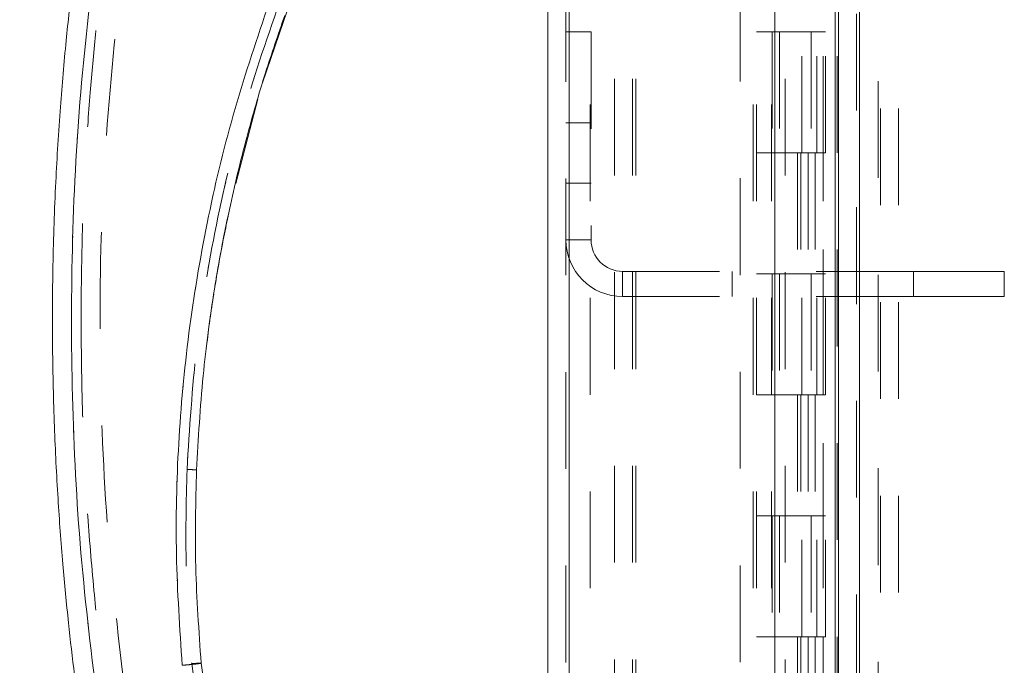
# Model space of a CAD drawing. Units: inches. Extents: x 0 to 23.4, y 0 to 16.5.
# Drawn here: x 12.3 to 13.4, y 6.8 to 7.5 of the extents above; entities that cross this region are included whole.
import ezdxf

# ---------------------------------------------------------------- set-up
doc = ezdxf.new("R2010")
doc.units = ezdxf.units.IN
doc.header["$MEASUREMENT"] = 0
doc.linetypes.add('HIDDEN', pattern=[0.075, 0.05, -0.025])
doc.styles.add('SLDTEXTSTYLE0', font='TXT', dxfattribs={"width": 0.75})
doc.dimstyles.new('SLDDIMSTYLE0', dxfattribs={"dimtxt": 0.125, "dimasz": 0.13, "dimexe": 0, "dimexo": 0.0625, "dimgap": 0.03125, "dimtad": 0, "dimtih": 1, "dimtoh": 1, "dimlfac": 4, "dimrnd": 1e-09, "dimzin": 4, "dimdsep": 46, "dimtxsty": 'SLDTEXTSTYLE0', "dimsah": 1, "dimcen": 0.09, "dimadec": 0, "dimazin": 1, "dimtfac": 1, "dimtofl": 0, "dimtmove": 0, "dimatfit": 3, "dimfxl": 1, "dimfrac": 2, "dimtolj": 1, "dimtzin": 12, "dimarcsym": 0})

# ---------------------------------------------------------------- blocks, each defined once
blk = doc.blocks.new('_D_6')
at = {"color": 7, "linetype": 'Continuous', "lineweight": 0}
for p, q in [((13.1492, 9.945), (11.7314, 9.945)), ((11.8564, 9.945), (11.8564, 8.0836)), ((11.6486, 8.0836), (12.0643, 8.0836)), ((12.0643, 7.8344), (11.6486, 7.8344)), ((11.8564, 5.945), (11.8564, 7.8344)), ((13.1492, 5.945), (11.7314, 5.945))]:
    blk.add_line(p, q, dxfattribs=at)
for centre, start, end in [((11.6486, 7.959), 90, 270), ((12.0643, 7.959), 270, 90)]:
    blk.add_arc(centre, 0.1246, start, end, dxfattribs=at)
for points in [[(11.8564, 9.945), (11.8364, 9.815), (11.8764, 9.815)], [(11.8564, 5.945), (11.8764, 6.075), (11.8364, 6.075)]]:
    blk.add_solid(points, dxfattribs=at)
at = {"color": 7, "linetype": 'Continuous', "lineweight": 0, "insert": (11.6486, 8.021, -0.0241), "char_height": 0.125, "attachment_point": 1, "style": 'SLDTEXTSTYLE0'}
blk.add_mtext('16.00', dxfattribs=at)

msp = doc.modelspace()

# ---------------------------------------------------------------- linework, layer by layer
at = {"color": 7, "linetype": 'Continuous', "lineweight": 15}
for p, q in [((13.18055, 9.92635), (13.18055, 5.9637)), ((13.20247, 9.92635), (13.20247, 5.9637)), ((12.88039, 6.19345), (12.88039, 9.6966)), ((12.90232, 9.69632), (12.90232, 6.19374)), ((13.11482, 9.69632), (13.11482, 6.19374)), ((13.1773, 9.59347), (13.1773, 6.29659)), ((12.58572, 7.39238), (12.61764, 7.48637)), ((12.5579, 7.28841), (12.58082, 7.37549))]:
    msp.add_line(p, q, dxfattribs=at)
at = {"color": 7, "linetype": 'HIDDEN', "lineweight": 0}
for p, q in [((13.19922, 5.9637), (13.19922, 9.92635)), ((13.20247, 9.92635), (13.20247, 5.9637)), ((12.89907, 6.19345), (12.89907, 9.6966)), ((12.90232, 9.69632), (12.90232, 6.19374)), ((13.07914, 6.19374), (13.07914, 9.69632)), ((12.94922, 6.29659), (12.94922, 9.59347)), ((12.9679, 6.29659), (12.9679, 9.59347)), ((12.97115, 6.29659), (12.97115, 9.59347)), ((13.1773, 6.29659), (13.1773, 9.59347)), ((12.92407, 9.57003), (12.92407, 6.32003)), ((13.09257, 9.57003), (13.09257, 6.32003)), ((13.09582, 9.57003), (13.09582, 6.32003)), ((13.11144, 9.57003), (13.11144, 6.32003)), ((13.16473, 6.32003), (13.16473, 9.57003)), ((13.16492, 9.57003), (13.16492, 6.32003)), ((13.17941, 6.32003), (13.17941, 9.57003)), ((13.2093, 7.76574), (13.12557, 7.45324)), ((13.22164, 6.09399), (13.22164, 7.76574)), ((13.22389, 7.76574), (13.22389, 6.09399)), ((13.24257, 7.76574), (13.24257, 6.09399)), ((13.13813, 7.57003), (13.13813, 7.44503)), ((13.14175, 7.57003), (13.14175, 7.44503)), ((13.14919, 7.57003), (13.14919, 7.44503)), ((13.15643, 7.57003), (13.15643, 7.44503)), ((13.12557, 6.29659), (13.12557, 7.45324)), ((12.89907, 7.4449), (12.92507, 7.4449)), ((12.92507, 7.4449), (12.92507, 7.23003)), ((13.11144, 7.44503), (13.09582, 7.44503)), ((13.14919, 7.44503), (13.11144, 7.44503)), ((13.11204, 7.44503), (13.11204, 7.32003)), ((13.11204, 7.44503), (13.15101, 7.44503)), ((13.11955, 7.44503), (13.11955, 7.32003)), ((13.14269, 7.32003), (13.14269, 7.44503)), ((13.15101, 7.44503), (13.15244, 7.44503)), ((13.15244, 7.44503), (13.15244, 7.32003)), ((13.16712, 7.44503), (13.15244, 7.44503)), ((13.15832, 7.32003), (13.15832, 7.44503)), ((13.16712, 7.32003), (13.16712, 7.44503)), ((12.92507, 7.35115), (12.89907, 7.35115)), ((13.11144, 7.32003), (13.09582, 7.32003)), ((13.11144, 7.32003), (13.14919, 7.32003)), ((13.15101, 7.32003), (13.11204, 7.32003)), ((13.13813, 7.32003), (13.13813, 7.19503)), ((13.14175, 7.32003), (13.14175, 7.19503)), ((13.14919, 7.32003), (13.14919, 7.19503)), ((13.15244, 7.32003), (13.15101, 7.32003)), ((13.16712, 7.32003), (13.15244, 7.32003)), ((13.15643, 7.32003), (13.15643, 7.19503)), ((12.89907, 7.28865), (12.92507, 7.28865)), ((12.89907, 7.23003), (12.92507, 7.23003)), ((12.95757, 7.17153), (12.95757, 7.19753)), ((12.95757, 7.19753), (13.25819, 7.19753)), ((13.07069, 7.17153), (13.07069, 7.19753)), ((13.11144, 7.19503), (13.09582, 7.19503)), ((13.14919, 7.19503), (13.11144, 7.19503)), ((13.11204, 7.19503), (13.11204, 7.07003)), ((13.11204, 7.19503), (13.15101, 7.19503)), ((13.11955, 7.19503), (13.11955, 7.07003)), ((13.14269, 7.07003), (13.14269, 7.19503)), ((13.15101, 7.19503), (13.15244, 7.19503)), ((13.15244, 7.19503), (13.15244, 7.07003)), ((13.16712, 7.19503), (13.15244, 7.19503)), ((13.15832, 7.07003), (13.15832, 7.19503)), ((13.16712, 7.07003), (13.16712, 7.19503)), ((13.25819, 7.17153), (13.25819, 7.19753)), ((13.25819, 7.19753), (13.35194, 7.19753)), ((13.35194, 7.17153), (13.35194, 7.19753)), ((12.95757, 7.17153), (13.25819, 7.17153)), ((13.25819, 7.17153), (13.35194, 7.17153)), ((13.11144, 7.07003), (13.09582, 7.07003)), ((13.11144, 7.07003), (13.14919, 7.07003)), ((13.15101, 7.07003), (13.11204, 7.07003)), ((13.13813, 7.07003), (13.13813, 6.94503)), ((13.14175, 7.07003), (13.14175, 6.94503)), ((13.14919, 7.07003), (13.14919, 6.94503)), ((13.15244, 7.07003), (13.15101, 7.07003)), ((13.16712, 7.07003), (13.15244, 7.07003)), ((13.15643, 7.07003), (13.15643, 6.94503)), ((13.11144, 6.94503), (13.09582, 6.94503)), ((13.14919, 6.94503), (13.11144, 6.94503)), ((13.11204, 6.94503), (13.11204, 6.82003)), ((13.11204, 6.94503), (13.15101, 6.94503)), ((13.11955, 6.94503), (13.11955, 6.82003)), ((13.14269, 6.82003), (13.14269, 6.94503)), ((13.15101, 6.94503), (13.15244, 6.94503)), ((13.15244, 6.94503), (13.15244, 6.82003)), ((13.16712, 6.94503), (13.15244, 6.94503)), ((13.15832, 6.82003), (13.15832, 6.94503)), ((13.16712, 6.82003), (13.16712, 6.94503)), ((13.11144, 6.82003), (13.09582, 6.82003)), ((13.11144, 6.82003), (13.14919, 6.82003)), ((13.15101, 6.82003), (13.11204, 6.82003)), ((13.13813, 6.82003), (13.13813, 6.69503)), ((13.14175, 6.82003), (13.14175, 6.69503)), ((13.14919, 6.82003), (13.14919, 6.69503)), ((13.15244, 6.82003), (13.15101, 6.82003)), ((13.16712, 6.82003), (13.15244, 6.82003)), ((13.15643, 6.82003), (13.15643, 6.69503))]:
    msp.add_line(p, q, dxfattribs=at)
for radius in [0.0585, 0.0325]:
    msp.add_arc((12.95757, 7.23003), radius, 180, 270, dxfattribs=at)
at = {"color": 7, "linetype": 'Continuous', "lineweight": 15}
for points, knots in [([(12.39774, 6.73301), (12.39558, 6.74875), (12.39097, 6.78246), (12.38477, 6.83649), (12.37891, 6.89732), (12.37391, 6.96498), (12.3702, 7.03945), (12.36832, 7.11979), (12.36872, 7.20407), (12.37153, 7.28708), (12.3763, 7.36453), (12.38227, 7.43315), (12.38871, 7.49296), (12.39356, 7.52983), (12.39579, 7.54683)], [0, 0, 0, 0, 0.0583802, 0.1249967, 0.1998494, 0.2829383, 0.3742631, 0.4738239, 0.5782087, 0.6839305, 0.7789708, 0.8633292, 0.9370057, 1, 1, 1, 1]), ([(12.41723, 6.73526), (12.41051, 6.78884), (12.39707, 6.89611), (12.38817, 7.05821), (12.38779, 7.22056), (12.39591, 7.3827), (12.40884, 7.49003), (12.41529, 7.54365)], [0, 0, 0, 0, 0.1997509, 0.3998722, 0.6001213, 0.8002469, 1, 1, 1, 1]), ([(12.5901, 7.46801), (12.57797, 7.43185), (12.55367, 7.3594), (12.52721, 7.24761), (12.50823, 7.13415), (12.49778, 7.01959), (12.49499, 6.90475), (12.50009, 6.82851), (12.50264, 6.79045)], [0, 0, 0, 0, 0.1661585, 0.3328564, 0.4999954, 0.6671284, 0.8338329, 1, 1, 1, 1]), ([(12.51744, 6.99222), (12.51929, 7.02469), (12.52287, 7.08729), (12.53492, 7.17709), (12.55022, 7.25925), (12.5682, 7.33368), (12.58743, 7.40055), (12.60182, 7.44217), (12.60863, 7.46188)], [0, 0, 0, 0, 0.2030769, 0.3915908, 0.5655409, 0.7249263, 0.8697463, 1, 1, 1, 1]), ([(12.53668, 7.18283), (12.53708, 7.18547), (12.53948, 7.20133), (12.54389, 7.22528), (12.5484, 7.24645), (12.55012, 7.25456)], [0, 0, 0, 0, 0.110001, 0.6593202, 1, 1, 1, 1]), ([(12.52785, 7.11994), (12.52891, 7.12905), (12.531, 7.1471), (12.53389, 7.16503), (12.53531, 7.17391)], [0, 0, 0, 0, 0.5047917, 1, 1, 1, 1]), ([(12.52225, 6.79268), (12.51987, 6.8259), (12.5151, 6.89234), (12.51666, 6.95893), (12.51744, 6.99222)], [0, 0, 0, 0, 0.499999, 1, 1, 1, 1]), ([(12.50264, 6.79045), (12.50552, 6.79071), (12.51127, 6.79123), (12.51771, 6.79194), (12.52156, 6.79244), (12.52202, 6.7926), (12.52225, 6.79268)], [0, 0, 0, 0, 0.2796208, 0.5592371, 0.7796169, 1, 1, 1, 1]), ([(12.58854, 6.65667), (12.57958, 6.66597), (12.56165, 6.68457), (12.54189, 6.7181), (12.52766, 6.75431), (12.52405, 6.7799), (12.52225, 6.79268)], [0, 0, 0, 0, 0.2499767, 0.4999449, 0.7500712, 1, 1, 1, 1])]:
    msp.add_open_spline(points, degree=3, knots=knots, dxfattribs=at)
at = {"color": 7, "linetype": 'HIDDEN', "lineweight": 0}
for points, knots in [([(12.41723, 6.73526), (12.41051, 6.78884), (12.39707, 6.89611), (12.38817, 7.05821), (12.38779, 7.22056), (12.39591, 7.3827), (12.40884, 7.49003), (12.41529, 7.54365)], [0, 0, 0, 0, 0.1997509, 0.3998722, 0.6001213, 0.8002469, 1, 1, 1, 1]), ([(12.39811, 7.14691), (12.39836, 7.1762), (12.39884, 7.23168), (12.40238, 7.31023), (12.40714, 7.37944), (12.41255, 7.43933), (12.41674, 7.4761), (12.41866, 7.49296)], [0, 0, 0, 0, 0.2532783, 0.479918, 0.6799185, 0.8532793, 1, 1, 1, 1]), ([(12.44646, 6.7394), (12.43882, 6.80168), (12.42352, 6.92625), (12.41623, 7.11446), (12.41938, 7.30279), (12.43194, 7.42767), (12.43821, 7.49011)], [0, 0, 0, 0, 0.2499994, 0.4999997, 0.7499966, 1, 1, 1, 1]), ([(12.44646, 6.7394), (12.43882, 6.80168), (12.42352, 6.92625), (12.41623, 7.11446), (12.41938, 7.30279), (12.43194, 7.42767), (12.43821, 7.49011)], [0, 0, 0, 0, 0.2499994, 0.4999997, 0.7499966, 1, 1, 1, 1]), ([(12.5076, 6.99287), (12.51024, 7.03519), (12.51552, 7.11998), (12.53654, 7.24584), (12.56621, 7.36994), (12.59437, 7.45009), (12.60843, 7.49011)], [0, 0, 0, 0, 0.2495991, 0.5000053, 0.7504088, 1, 1, 1, 1]), ([(12.60843, 7.49011), (12.59437, 7.45009), (12.56621, 7.36994), (12.53654, 7.24584), (12.51552, 7.11998), (12.51024, 7.03519), (12.5076, 6.99287)], [0, 0, 0, 0, 0.24959118, 0.49999468, 0.75040086, 1, 1, 1, 1]), ([(12.5901, 7.46801), (12.57797, 7.43185), (12.55367, 7.3594), (12.52721, 7.24761), (12.50823, 7.13415), (12.49778, 7.01959), (12.49499, 6.90475), (12.50009, 6.82851), (12.50264, 6.79045)], [0, 0, 0, 0, 0.1661585, 0.3328564, 0.4999954, 0.6671284, 0.8338329, 1, 1, 1, 1]), ([(12.39811, 7.14691), (12.39847, 7.11221), (12.39914, 7.04644), (12.40411, 6.95338), (12.4108, 6.87143), (12.41839, 6.80055), (12.42427, 6.75708), (12.42697, 6.73715)], [0, 0, 0, 0, 0.2532585, 0.4798885, 0.6798892, 0.8532599, 1, 1, 1, 1]), ([(12.5076, 6.99287), (12.50681, 6.95936), (12.50524, 6.89236), (12.51005, 6.82551), (12.51245, 6.79208)], [0, 0, 0, 0, 0.5000003, 1, 1, 1, 1]), ([(12.5076, 6.99287), (12.50681, 6.95936), (12.50524, 6.89236), (12.51005, 6.82551), (12.51245, 6.79208)], [0, 0, 0, 0, 0.5000003, 1, 1, 1, 1]), ([(12.52225, 6.79268), (12.52188, 6.79257), (12.52114, 6.79236), (12.51588, 6.79173), (12.50942, 6.79106), (12.5049, 6.79065), (12.50264, 6.79045)], [0, 0, 0, 0, 0.2796209, 0.5592371, 0.7796167, 1, 1, 1, 1]), ([(12.52225, 6.79268), (12.52206, 6.7927), (12.52169, 6.79275), (12.51908, 6.7926), (12.51584, 6.79237), (12.51358, 6.79218), (12.51245, 6.79208)], [0, 0, 0, 0, 0.27965277, 0.55921057, 0.77963157, 1, 1, 1, 1]), ([(12.51245, 6.79208), (12.51388, 6.7922), (12.51676, 6.79244), (12.51999, 6.79266), (12.5219, 6.79274), (12.52213, 6.7927), (12.52225, 6.79268)], [0, 0, 0, 0, 0.2796528, 0.5592106, 0.7796316, 1, 1, 1, 1]), ([(12.51245, 6.79208), (12.51433, 6.77869), (12.51811, 6.75192), (12.533, 6.71402), (12.55368, 6.67894), (12.57244, 6.65948), (12.58182, 6.64974)], [0, 0, 0, 0, 0.2501015, 0.4999984, 0.7499776, 1, 1, 1, 1]), ([(12.51245, 6.79208), (12.51433, 6.77869), (12.51811, 6.75192), (12.533, 6.71403), (12.55367, 6.67895), (12.57244, 6.65948), (12.58182, 6.64974)], [0, 0, 0, 0, 0.2500225, 0.5000019, 0.7498988, 1, 1, 1, 1])]:
    msp.add_open_spline(points, degree=3, knots=knots, dxfattribs=at)
for points in [[(12.51744, 6.99222), (12.51729, 6.99226), (12.517, 6.99234), (12.51472, 6.99252), (12.51147, 6.9927), (12.50889, 6.99281), (12.5076, 6.99287)], [(12.51744, 6.99222), (12.51728, 6.99226), (12.51698, 6.99234), (12.51473, 6.99252), (12.51146, 6.9927), (12.50889, 6.99281), (12.5076, 6.99287)]]:
    msp.add_open_spline(points, degree=3, dxfattribs=at)

# ---------------------------------------------------------------- dimensions: what is measured, and where the dimension line sits
at = {"color": 7, "linetype": 'Continuous', "lineweight": 0}
dim = msp.add_linear_dim(base=(11.85644, 5.94503), p1=(13.19922, 9.94503), p2=(13.19922, 5.94503), angle=90, dimstyle='SLDDIMSTYLE0', dxfattribs=at)
dim.commit()
dim.dimension.update_dxf_attribs({"geometry": '_D_6', "text_midpoint": (11.85644, 7.95904), "dimtype": 160})

doc.saveas('drawing.dxf')
